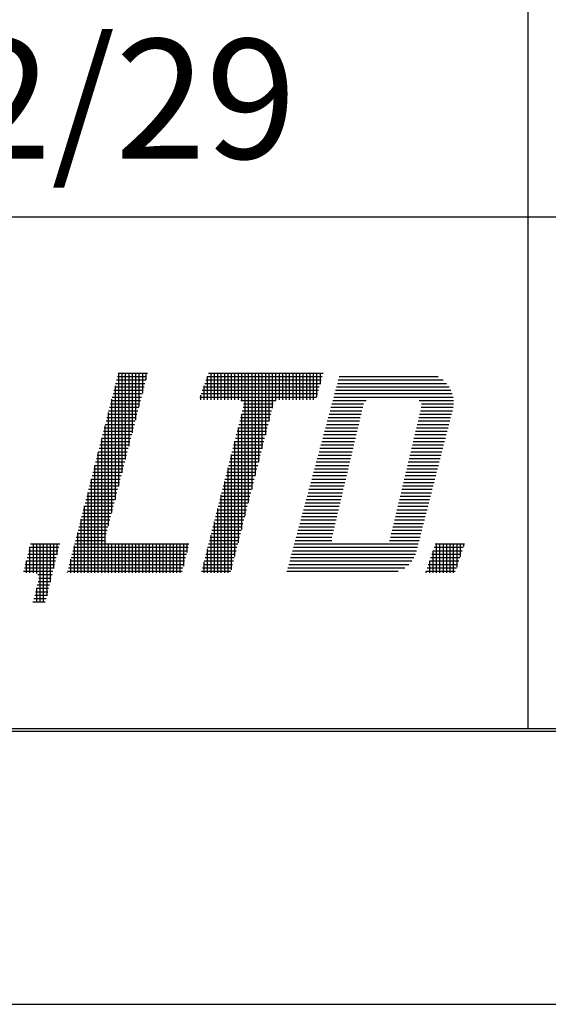
# Model space of a CAD drawing. Extents: x 0 to 578, y 0 to 502.
# Drawn here: x 449 to 464, y 200 to 229 of the extents above; entities that cross this region are included whole.
import ezdxf
from ezdxf.enums import TextEntityAlignment as Align

# ---------------------------------------------------------------- set-up
doc = ezdxf.new("R2010")
doc.units = 0
doc.layers.get('0').update_dxf_attribs({"linetype": 'CONTINUOUS'})
doc.layers.add('AM_0', color=7, linetype='CONTINUOUS')
doc.layers.add('AM_BOR', color=7, linetype='CONTINUOUS')
doc.styles.get("Standard").update_dxf_attribs({"font": 'isocp.shx', "bigfont": 'EXTFONT.SHX'})
doc.styles.add('TATE', font='ISOCP.SHX', dxfattribs={"bigfont": 'EXTFONT.SHX'})

# ---------------------------------------------------------------- blocks, each defined once
blk = doc.blocks.new('KY_A3_1')
at = {"layer": 'AM_BOR', "color": 5, "linetype": 'CONTINUOUS'}
blk.add_line((26, 8), (410, 8), dxfattribs=at)
at = {"layer": 'AM_BOR', "linetype": 'CONTINUOUS'}
blk.add_line((0, 0), (420, 0), dxfattribs=at)
blk = doc.blocks.new('KOZU0042')
at = {"color": 7, "linetype": 'CONTINUOUS'}
for p, q in [((-73.923421, 18.220026), (-70.551144, 18.22003)), ((-73.887057, 18.320026), (-70.523871, 18.32003)), ((-73.884919, 18.325905), (-73.884919, 17.635605)), ((-73.850693, 18.420026), (-70.496598, 18.42003)), ((-73.78492, 18.420593), (-73.784919, 17.635605)), ((-73.684919, 18.420593), (-73.684919, 17.635605)), ((-73.584919, 18.420593), (-73.584919, 17.635605)), ((-73.484919, 18.420593), (-73.484919, 17.635605)), ((-73.384919, 18.420593), (-73.384919, 17.635605)), ((-73.284919, 18.420593), (-73.284919, 17.635605)), ((-73.184919, 18.420593), (-73.184919, 17.635605)), ((-73.084919, 18.420593), (-73.084919, 17.635605)), ((-72.984919, 18.420593), (-72.984919, 17.635605)), ((-72.884919, 18.420593), (-72.884919, 17.612044)), ((-72.784919, 18.420593), (-72.784915, 14.238571)), ((-72.684919, 18.420593), (-72.684916, 14.633015)), ((-72.584919, 18.420593), (-72.584916, 15.027459)), ((-72.484919, 18.420593), (-72.484916, 15.421902)), ((-72.384919, 18.420593), (-72.384917, 15.816346)), ((-72.284919, 18.420593), (-72.284917, 16.210789)), ((-72.184919, 18.420593), (-72.184918, 16.605233)), ((-72.084919, 18.420593), (-72.084918, 16.999677)), ((-71.984919, 18.420593), (-71.984918, 17.39412)), ((-71.884919, 18.420593), (-71.884919, 17.615948)), ((-71.784919, 18.420593), (-71.784919, 17.635605)), ((-71.684919, 18.420593), (-71.684919, 17.635605)), ((-71.584919, 18.420593), (-71.584919, 17.635605)), ((-71.484919, 18.420593), (-71.484919, 17.635605)), ((-71.384919, 18.420593), (-71.384919, 17.635605)), ((-71.284919, 18.420593), (-71.284919, 17.635605)), ((-71.184919, 18.420593), (-71.184919, 17.635605)), ((-71.084919, 18.420593), (-71.084919, 17.635605)), ((-70.984919, 18.420593), (-70.984919, 17.635605)), ((-70.884919, 18.420593), (-70.884919, 17.635605)), ((-70.784919, 18.420593), (-70.784919, 17.635605)), ((-70.684919, 18.420593), (-70.684919, 17.729524)), ((-70.584919, 18.420593), (-70.584919, 18.096188)), ((-74.032513, 17.920026), (-70.632963, 17.92003)), ((-73.996149, 18.020026), (-70.60569, 18.02003)), ((-73.984919, 18.050909), (-73.984919, 17.635605)), ((-73.959785, 18.120026), (-70.578417, 18.12003)), ((-74.105242, 17.720026), (-70.687508, 17.72003)), ((-74.084919, 17.775913), (-74.084919, 17.635605)), ((-74.068877, 17.820026), (-70.660235, 17.82003)), ((-72.898632, 17.620027), (-71.877474, 17.620028)), ((-72.860049, 17.320027), (-72.003702, 17.320028)), ((-72.834697, 17.420027), (-71.97835, 17.420028)), ((-72.823351, 17.520027), (-71.952998, 17.520028)), ((-72.936106, 17.020027), (-72.079759, 17.020028)), ((-72.910753, 17.120027), (-72.054406, 17.120028)), ((-72.885401, 17.220027), (-72.029054, 17.220028)), ((-72.884918, 17.221932), (-72.884915, 13.844128)), ((-72.98681, 16.820027), (-72.130463, 16.820028)), ((-72.984918, 16.827491), (-72.984915, 13.449684)), ((-72.961458, 16.920027), (-72.105111, 16.920028)), ((-73.062867, 16.520027), (-72.206519, 16.520028)), ((-73.037514, 16.620027), (-72.181167, 16.620028)), ((-73.012162, 16.720027), (-72.155815, 16.720028)), ((-73.138923, 16.220027), (-72.282575, 16.220028)), ((-73.113571, 16.320027), (-72.257223, 16.320028)), ((-73.088219, 16.420027), (-72.231871, 16.420028)), ((-73.084918, 16.433049), (-73.084914, 13.055241)), ((-73.21498, 15.920027), (-72.358631, 15.920028)), ((-73.189628, 16.020027), (-72.333279, 16.020028)), ((-73.184917, 16.038608), (-73.184914, 12.660797)), ((-73.164276, 16.120027), (-72.307927, 16.120028)), ((-73.291037, 15.620027), (-72.434688, 15.620028)), ((-73.284917, 15.644167), (-73.284914, 12.568861)), ((-73.265685, 15.720027), (-72.409335, 15.720028)), ((-73.240332, 15.820027), (-72.383983, 15.820028)), ((-73.367093, 15.320027), (-72.510744, 15.320028)), ((-73.341741, 15.420027), (-72.485392, 15.420028)), ((-73.316389, 15.520027), (-72.46004, 15.520028)), ((-73.44315, 15.020027), (-72.5868, 15.020028)), ((-73.417798, 15.120027), (-72.561448, 15.120028)), ((-73.392446, 15.220027), (-72.536096, 15.220028)), ((-73.384916, 15.249726), (-73.384914, 12.568861)), ((-73.519207, 14.720027), (-72.662856, 14.720028)), ((-73.493855, 14.820027), (-72.637504, 14.820028)), ((-73.484916, 14.855285), (-73.484914, 12.568861)), ((-73.468502, 14.920027), (-72.612152, 14.920028)), ((-73.595264, 14.420027), (-72.738912, 14.420027)), ((-73.584916, 14.460844), (-73.584914, 12.568861)), ((-73.569911, 14.520027), (-72.71356, 14.520027)), ((-73.544559, 14.620027), (-72.688208, 14.620028)), ((-73.645968, 14.220027), (-72.789617, 14.220027)), ((-73.620616, 14.320027), (-72.764265, 14.320027)), ((-73.722025, 13.920026), (-72.865673, 13.920027)), ((-73.696672, 14.020026), (-72.840321, 14.020027)), ((-73.684915, 14.066402), (-73.684914, 12.568861)), ((-73.67132, 14.120027), (-72.814969, 14.120027)), ((-73.798081, 13.620026), (-72.941729, 13.620027)), ((-73.784915, 13.671961), (-73.784914, 12.568861)), ((-73.772729, 13.720026), (-72.916377, 13.720027)), ((-73.747377, 13.820026), (-72.891025, 13.820027)), ((-73.884914, 13.27752), (-73.884914, 12.568861)), ((-73.874138, 13.320026), (-73.017785, 13.320027)), ((-73.848786, 13.420026), (-72.992433, 13.420027)), ((-73.823434, 13.520026), (-72.967081, 13.520027)), ((-73.950195, 13.020026), (-73.093842, 13.020027)), ((-73.924843, 13.120026), (-73.068489, 13.120027)), ((-73.89949, 13.220026), (-73.043137, 13.220027)), ((-74.026251, 12.720026), (-73.169898, 12.720027)), ((-74.000899, 12.820026), (-73.144546, 12.820027)), ((-73.984914, 12.883079), (-73.984914, 12.568861)), ((-73.975547, 12.920026), (-73.119194, 12.920027)), ((-74.051604, 12.620026), (-73.19525, 12.620027))]:
    blk.add_line(p, q, dxfattribs=at)
blk = doc.blocks.new('KOZU0041')
at = {"color": 7, "linetype": 'CONTINUOUS'}
for p, q in [((-76.542271, 18.220024), (-75.686127, 18.220025)), ((-76.516661, 18.320024), (-75.660413, 18.320025)), ((-76.491052, 18.420024), (-75.634698, 18.420025)), ((-76.48492, 18.420593), (-76.484916, 15.113641)), ((-76.38492, 18.420593), (-76.384917, 15.502526)), ((-76.28492, 18.420593), (-76.284917, 15.891411)), ((-76.18492, 18.420593), (-76.184917, 16.280296)), ((-76.08492, 18.420593), (-76.084918, 16.669181)), ((-75.98492, 18.420593), (-75.984918, 17.058066)), ((-75.88492, 18.420593), (-75.884919, 17.446951)), ((-75.78492, 18.420593), (-75.784919, 17.835836)), ((-75.68492, 18.420593), (-75.684919, 18.224721)), ((-76.6191, 17.920024), (-75.76327, 17.920024)), ((-76.59349, 18.020024), (-75.737556, 18.020025)), ((-76.584919, 18.053493), (-76.584916, 14.724756)), ((-76.567881, 18.120024), (-75.711842, 18.120025)), ((-76.695929, 17.620024), (-75.840414, 17.620024)), ((-76.684919, 17.663017), (-76.684915, 14.335871)), ((-76.67032, 17.720024), (-75.814699, 17.720024)), ((-76.64471, 17.820024), (-75.788985, 17.820024)), ((-76.772758, 17.320023), (-75.917557, 17.320024)), ((-76.747149, 17.420023), (-75.891843, 17.420024)), ((-76.721539, 17.520024), (-75.866128, 17.520024)), ((-76.849588, 17.020023), (-75.9947, 17.020024)), ((-76.823978, 17.120023), (-75.968986, 17.120024)), ((-76.798368, 17.220023), (-75.943272, 17.220024)), ((-76.784918, 17.272542), (-76.784915, 13.946985)), ((-76.900807, 16.820023), (-76.046129, 16.820024)), ((-76.884918, 16.882066), (-76.884914, 12.568861)), ((-76.875197, 16.920023), (-76.020415, 16.920024)), ((-76.984918, 16.491591), (-76.984914, 12.568861)), ((-76.977636, 16.520023), (-76.123273, 16.520024)), ((-76.952026, 16.620023), (-76.097558, 16.620024)), ((-76.926417, 16.720023), (-76.071844, 16.720024)), ((-77.054465, 16.220023), (-76.200416, 16.220024)), ((-77.028856, 16.320023), (-76.174702, 16.320024)), ((-77.003246, 16.420023), (-76.148987, 16.420024)), ((-77.131294, 15.920023), (-76.277559, 15.920024)), ((-77.105685, 16.020023), (-76.251845, 16.020024)), ((-77.084917, 16.101115), (-77.084914, 12.568861)), ((-77.080075, 16.120023), (-76.22613, 16.120024)), ((-77.208124, 15.620023), (-76.354703, 15.620024)), ((-77.184917, 15.71064), (-77.184914, 12.568861)), ((-77.182514, 15.720023), (-76.328988, 15.720024)), ((-77.156904, 15.820023), (-76.303274, 15.820024)), ((-77.284953, 15.320023), (-76.431846, 15.320024)), ((-77.284916, 15.320165), (-77.284914, 12.568861)), ((-77.259343, 15.420023), (-76.406132, 15.420024)), ((-77.233733, 15.520023), (-76.380417, 15.520024)), ((-77.361782, 15.020023), (-76.508989, 15.020024)), ((-77.336172, 15.120023), (-76.483275, 15.120024)), ((-77.310562, 15.220023), (-76.45756, 15.220024)), ((-77.438611, 14.720023), (-76.586133, 14.720024)), ((-77.413001, 14.820023), (-76.560418, 14.820024)), ((-77.387392, 14.920023), (-76.534704, 14.920024)), ((-77.384916, 14.929689), (-77.384914, 12.568861)), ((-77.51544, 14.420023), (-76.663276, 14.420024)), ((-77.48983, 14.520023), (-76.637562, 14.520024)), ((-77.484916, 14.539214), (-77.484914, 12.568861)), ((-77.464221, 14.620023), (-76.611847, 14.620024)), ((-77.584915, 14.148738), (-77.584914, 12.568861)), ((-77.56666, 14.220023), (-76.714705, 14.220023)), ((-77.54105, 14.320023), (-76.68899, 14.320024)), ((-77.643489, 13.920023), (-76.791848, 13.920023)), ((-77.617879, 14.020023), (-76.766134, 14.020023)), ((-77.592269, 14.120023), (-76.740419, 14.120023)), ((-77.720318, 13.620022), (-76.868992, 13.620023)), ((-77.694708, 13.720022), (-76.843277, 13.720023)), ((-77.684915, 13.758263), (-77.684914, 12.568861)), ((-77.669098, 13.820023), (-76.817563, 13.820023)), ((-77.797147, 13.320022), (-74.447682, 13.320026)), ((-77.784915, 13.367787), (-77.784914, 12.568861)), ((-77.771537, 13.420022), (-74.422683, 13.420026)), ((-77.745928, 13.520022), (-76.869458, 13.520023)), ((-76.784915, 13.434219), (-76.784914, 12.568861)), ((-76.684915, 13.425212), (-76.684914, 12.568861)), ((-76.584915, 13.425212), (-76.584914, 12.568861)), ((-76.484915, 13.425212), (-76.484914, 12.568861)), ((-76.384915, 13.425212), (-76.384914, 12.568861)), ((-76.284915, 13.425212), (-76.284914, 12.568861)), ((-76.184915, 13.425212), (-76.184914, 12.568861)), ((-76.084915, 13.425212), (-76.084914, 12.568861)), ((-75.984915, 13.425212), (-75.984914, 12.568861)), ((-75.884915, 13.425212), (-75.884914, 12.568861)), ((-75.784915, 13.425212), (-75.784914, 12.568861)), ((-75.684915, 13.425212), (-75.684914, 12.568861)), ((-75.584915, 13.425212), (-75.584914, 12.568861)), ((-75.484915, 13.425212), (-75.484914, 12.568861)), ((-75.384915, 13.425212), (-75.384914, 12.568861)), ((-75.284915, 13.425212), (-75.284914, 12.568861)), ((-75.184915, 13.425212), (-75.184914, 12.568861)), ((-75.084915, 13.425212), (-75.084914, 12.568861)), ((-74.984915, 13.425212), (-74.984914, 12.568861)), ((-74.884915, 13.425212), (-74.884914, 12.568861)), ((-74.784915, 13.425212), (-74.784914, 12.568861)), ((-74.684915, 13.425212), (-74.684914, 12.568861)), ((-74.584915, 13.425212), (-74.584914, 12.771082)), ((-74.484915, 13.425212), (-74.484914, 13.171094)), ((-77.884914, 12.977312), (-77.884914, 12.568861)), ((-77.873976, 13.020022), (-74.52268, 13.020026)), ((-77.848366, 13.120022), (-74.497681, 13.120026)), ((-77.822757, 13.220022), (-74.472682, 13.220026)), ((-77.950805, 12.720022), (-74.597678, 12.720026)), ((-77.925196, 12.820022), (-74.572678, 12.820026)), ((-77.899586, 12.920022), (-74.547679, 12.920026)), ((-77.984914, 12.586837), (-77.984914, 12.568861)), ((-77.976415, 12.620022), (-74.622677, 12.620026))]:
    blk.add_line(p, q, dxfattribs=at)
blk = doc.blocks.new('KOZU0040')
at = {"color": 7, "linetype": 'CONTINUOUS'}
for p, q in [((-79.086251, 13.320021), (-78.229896, 13.320022)), ((-79.084914, 13.325365), (-79.084914, 12.568861)), ((-79.06125, 13.420021), (-78.204896, 13.420022)), ((-78.984915, 13.425212), (-78.984914, 12.568861)), ((-78.884915, 13.425212), (-78.884914, 12.549139)), ((-78.784915, 13.425212), (-78.784913, 11.71251)), ((-78.684915, 13.425212), (-78.684913, 11.71251)), ((-78.584915, 13.425212), (-78.584913, 11.899957)), ((-78.484915, 13.425212), (-78.484913, 12.299954)), ((-78.384915, 13.425212), (-78.384914, 12.699951)), ((-78.284915, 13.425212), (-78.284914, 13.099948)), ((-79.161253, 13.020021), (-78.304896, 13.020022)), ((-79.136252, 13.120021), (-78.279896, 13.120022)), ((-79.111251, 13.220021), (-78.254896, 13.220022)), ((-79.236256, 12.720021), (-78.379896, 12.720022)), ((-79.211255, 12.820021), (-78.354896, 12.820022)), ((-79.186254, 12.920021), (-78.329896, 12.920022)), ((-79.184914, 12.925382), (-79.184914, 12.568861)), ((-79.261257, 12.620021), (-78.404896, 12.620022)), ((-78.849807, 12.520021), (-78.429896, 12.520022)), ((-78.814712, 12.420021), (-78.454896, 12.420022)), ((-78.886717, 12.120021), (-78.529897, 12.120022)), ((-78.884913, 12.127236), (-78.884913, 11.71251)), ((-78.861719, 12.220021), (-78.504897, 12.220022)), ((-78.836721, 12.320021), (-78.479897, 12.320022)), ((-78.936713, 11.920021), (-78.579897, 11.920022)), ((-78.911715, 12.020021), (-78.554897, 12.020022)), ((-78.986709, 11.720021), (-78.629897, 11.720022)), ((-78.984913, 11.727205), (-78.984913, 11.71251)), ((-78.961711, 11.820021), (-78.604897, 11.820022))]:
    blk.add_line(p, q, dxfattribs=at)
blk = doc.blocks.new('KOZU0043')
at = {"color": 7, "linetype": 'CONTINUOUS'}
for p, q in [((-70.050712, 18.22003), (-66.981368, 18.220033)), ((-70.023883, 18.32003), (-67.129434, 18.320033)), ((-70.1312, 17.92003), (-66.753132, 17.920033)), ((-70.104371, 18.02003), (-66.807096, 18.020033)), ((-70.077541, 18.12003), (-66.880588, 18.120033)), ((-70.211688, 17.62003), (-69.235287, 17.620031)), ((-70.184858, 17.72003), (-66.690013, 17.720034)), ((-70.158029, 17.82003), (-66.714817, 17.820034)), ((-67.686309, 17.620033), (-66.677542, 17.620034)), ((-70.292176, 17.32003), (-69.358161, 17.320031)), ((-70.265346, 17.42003), (-69.334432, 17.420031)), ((-70.238517, 17.52003), (-69.310703, 17.520031)), ((-67.645462, 17.320033), (-66.710632, 17.320034)), ((-67.621733, 17.420033), (-66.687953, 17.420034)), ((-67.611018, 17.520033), (-66.676865, 17.520034)), ((-70.372663, 17.02003), (-69.429348, 17.020031)), ((-70.345834, 17.12003), (-69.405619, 17.120031)), ((-70.319005, 17.22003), (-69.38189, 17.220031)), ((-67.716648, 17.020033), (-66.787461, 17.020033)), ((-67.692919, 17.120033), (-66.761851, 17.120033)), ((-67.669191, 17.220033), (-66.736241, 17.220034)), ((-70.426322, 16.82003), (-69.476806, 16.820031)), ((-70.399493, 16.92003), (-69.453077, 16.920031)), ((-67.764106, 16.820032), (-66.838681, 16.820033)), ((-67.740377, 16.920032), (-66.813071, 16.920033)), ((-70.50681, 16.52003), (-69.547993, 16.520031)), ((-70.47998, 16.62003), (-69.524264, 16.620031)), ((-70.453151, 16.72003), (-69.500535, 16.720031)), ((-67.835293, 16.520032), (-66.91551, 16.520033)), ((-67.811564, 16.620032), (-66.8899, 16.620033)), ((-67.787835, 16.720032), (-66.86429, 16.720033)), ((-70.587298, 16.22003), (-69.61918, 16.220031)), ((-70.560468, 16.32003), (-69.595451, 16.320031)), ((-70.533639, 16.42003), (-69.571722, 16.420031)), ((-67.906479, 16.220032), (-66.99234, 16.220033)), ((-67.88275, 16.320032), (-66.96673, 16.320033)), ((-67.859021, 16.420032), (-66.94112, 16.420033)), ((-70.667785, 15.92003), (-69.690367, 15.920031)), ((-70.640956, 16.02003), (-69.666638, 16.020031)), ((-70.614127, 16.12003), (-69.642909, 16.120031)), ((-67.977666, 15.920032), (-67.069169, 15.920033)), ((-67.953937, 16.020032), (-67.043559, 16.020033)), ((-67.930208, 16.120032), (-67.017949, 16.120033)), ((-70.748273, 15.620029), (-69.761554, 15.62003)), ((-70.721444, 15.720029), (-69.737825, 15.72003)), ((-70.694615, 15.82003), (-69.714096, 15.820031)), ((-68.048852, 15.620032), (-67.145999, 15.620033)), ((-68.025123, 15.720032), (-67.120389, 15.720033)), ((-68.001394, 15.820032), (-67.094779, 15.820033)), ((-70.828761, 15.320029), (-69.832741, 15.32003)), ((-70.801932, 15.420029), (-69.809012, 15.42003)), ((-70.775102, 15.520029), (-69.785283, 15.52003)), ((-68.120039, 15.320032), (-67.222828, 15.320033)), ((-68.09631, 15.420032), (-67.197218, 15.420033)), ((-68.072581, 15.520032), (-67.171608, 15.520033)), ((-70.909249, 15.020029), (-69.903928, 15.02003)), ((-70.88242, 15.120029), (-69.880199, 15.12003)), ((-70.85559, 15.220029), (-69.85647, 15.22003)), ((-68.191225, 15.020032), (-67.299657, 15.020033)), ((-68.167496, 15.120032), (-67.274048, 15.120033)), ((-68.143767, 15.220032), (-67.248438, 15.220033)), ((-70.989737, 14.720029), (-69.975116, 14.72003)), ((-70.962907, 14.820029), (-69.951387, 14.82003)), ((-70.936078, 14.920029), (-69.927657, 14.92003)), ((-68.262412, 14.720032), (-67.376487, 14.720033)), ((-68.238683, 14.820032), (-67.350877, 14.820033)), ((-68.214954, 14.920032), (-67.325267, 14.920033)), ((-71.070224, 14.420029), (-70.046303, 14.42003)), ((-71.043395, 14.520029), (-70.022574, 14.52003)), ((-71.016566, 14.620029), (-69.998845, 14.62003)), ((-68.333598, 14.420032), (-67.453316, 14.420033)), ((-68.309869, 14.520032), (-67.427707, 14.520033)), ((-68.286141, 14.620032), (-67.402097, 14.620033)), ((-71.123883, 14.220029), (-70.093761, 14.22003)), ((-71.097054, 14.320029), (-70.070032, 14.32003)), ((-68.381056, 14.220032), (-67.504536, 14.220033)), ((-68.357327, 14.320032), (-67.478926, 14.320033)), ((-71.204371, 13.920029), (-70.164948, 13.92003)), ((-71.177542, 14.020029), (-70.141219, 14.02003)), ((-71.150712, 14.120029), (-70.11749, 14.12003)), ((-68.452242, 13.920032), (-67.581365, 13.920033)), ((-68.428514, 14.020032), (-67.555756, 14.020033)), ((-68.404785, 14.120032), (-67.530146, 14.120033)), ((-71.284859, 13.620029), (-70.236135, 13.62003)), ((-71.258029, 13.720029), (-70.212406, 13.72003)), ((-71.2312, 13.820029), (-70.188677, 13.82003)), ((-68.523429, 13.620032), (-67.658195, 13.620033)), ((-68.4997, 13.720032), (-67.632585, 13.720033)), ((-68.475971, 13.820032), (-67.606975, 13.820033)), ((-71.365346, 13.320029), (-67.735024, 13.320032)), ((-71.338517, 13.420029), (-67.709415, 13.420032)), ((-71.311688, 13.520029), (-70.236251, 13.52003)), ((-68.548034, 13.520032), (-67.683805, 13.520033)), ((-71.445834, 13.020029), (-67.83764, 13.020032)), ((-71.419005, 13.120029), (-67.791945, 13.120032)), ((-71.392176, 13.220029), (-67.760634, 13.220032)), ((-71.526322, 12.720029), (-68.106213, 12.720032)), ((-71.499493, 12.820029), (-67.986188, 12.820032)), ((-71.472664, 12.920029), (-67.900602, 12.920032)), ((-71.553151, 12.620029), (-68.300486, 12.620032))]:
    blk.add_line(p, q, dxfattribs=at)
blk = doc.blocks.new('KOZU0044')
at = {"color": 7, "linetype": 'CONTINUOUS'}
for p, q in [((-67.24882, 13.320033), (-66.392481, 13.320034)), ((-67.215487, 13.420033), (-66.359148, 13.420034)), ((-67.184914, 13.425212), (-67.184914, 12.568861)), ((-67.084914, 13.425212), (-67.084914, 12.568861)), ((-66.984914, 13.425212), (-66.984914, 12.568861)), ((-66.884914, 13.425212), (-66.884914, 12.568861)), ((-66.784914, 13.425212), (-66.784914, 12.568861)), ((-66.684914, 13.425212), (-66.684914, 12.568861)), ((-66.584914, 13.425212), (-66.584914, 12.742727)), ((-66.484914, 13.425212), (-66.484914, 13.04273)), ((-66.384914, 13.425212), (-66.384914, 13.342733)), ((-67.348822, 13.020033), (-66.492479, 13.020034)), ((-67.315488, 13.120033), (-66.459146, 13.120034)), ((-67.284914, 13.211753), (-67.284914, 12.568861)), ((-67.282154, 13.220033), (-66.425814, 13.220034)), ((-67.448823, 12.720033), (-66.592478, 12.720034)), ((-67.415489, 12.820033), (-66.559145, 12.820034)), ((-67.384914, 12.911758), (-67.384914, 12.568861)), ((-67.382155, 12.920033), (-66.525812, 12.920034)), ((-67.484914, 12.611762), (-67.484914, 12.568861)), ((-67.482157, 12.620033), (-66.625811, 12.620034))]:
    blk.add_line(p, q, dxfattribs=at)
blk = doc.blocks.new('KY_TITLE')
at = {"layer": 'AM_BOR', "color": 5, "linetype": 'CONTINUOUS'}
for p, q in [((-54.5, 44), (-54.5, 0)), ((-110, 15), (0, 15))]:
    blk.add_line(p, q, dxfattribs=at)
at = {"layer": 'AM_BOR', "color": 5}
blk.add_line((0, 0), (-131.5, 0), dxfattribs=at)
at = {"layer": 'AM_BOR', "color": 7, "linetype": 'CONTINUOUS'}
for name in ['KOZU0041', 'KOZU0042', 'KOZU0043', 'KOZU0040', 'KOZU0044']:
    blk.add_blockref(name, (10, -8), dxfattribs=at)
at = {"layer": 'AM_BOR', "color": 2}
for tag, height, p in [('HINMEI{12}', 5, (-27.25, 35.397)), ('HINMEI2{12}', 5, (-27.25, 22.25)), ('DATE{12}', 3.5, (-73.75, 18)), ('GEN-TITLE-SCA', 5, (-120.75, 13)), ('RAIREKI{2}', 4, (-5, 12))]:
    blk.add_attdef(tag, text='', height=height, dxfattribs=at).set_placement(p, align=Align.MIDDLE)
at = {"layer": 'AM_BOR', "color": 2, "style": 'TATE'}
blk.add_attdef('DESIGN{6}', text='', height=4, dxfattribs=at).set_placement((-103.062, 29), align=Align.MIDDLE)
at = {"layer": 'AM_BOR', "color": 2, "width": 1.3}
blk.add_attdef('ZUBAN{16}', (-50.759, 1.362), '', height=6, dxfattribs=at)
at = {"layer": 'AM_BOR', "color": 2}
blk.add_attdef('GU{15}', (-28.366, -2.756), '', height=2, dxfattribs=at)

msp = doc.modelspace()

# ---------------------------------------------------------------- block references
at = {"layer": 'AM_0'}
msp.add_blockref('KY_A3_1', (108.107, 199.924), dxfattribs=at)
ref = msp.add_blockref('KY_TITLE', (518.125, 207.988), dxfattribs=at)
ref.add_attrib('DATE{12}', '2011/12/29', dxfattribs={"layer": 'AM_BOR', "color": 2, "height": 3.5}).set_placement((444.375, 225.988), align=Align.MIDDLE)

doc.saveas('drawing.dxf')
